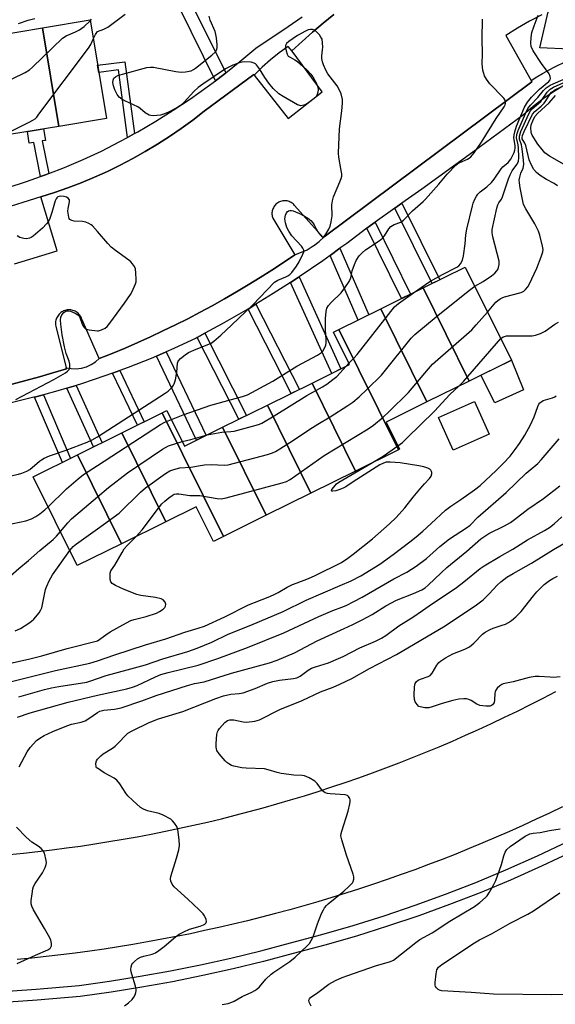
# Model space of a CAD drawing. Units: inches. Extents: x 1231769 to 1237769, y 553454 to 557454.
# Drawn here: x 1232973 to 1233157, y 555371 to 555708 of the extents above; entities that cross this region are included whole.
import ezdxf

# ---------------------------------------------------------------- set-up
doc = ezdxf.new("R2010")
doc.units = ezdxf.units.IN
doc.header["$MEASUREMENT"] = 0
for name, color, linetype in [('BLDG-Footprint', 5, 'Continuous'), ('CULTRL-Pad', 6, 'Continuous'), ('TRANS-Non Street Sidewalk', 7, 'Continuous'), ('TRANS-Parking Lot', 4, 'Continuous'), ('TRANS-Road', 130, 'Continuous'), ('TRANS-Street Sidewalk', 7, 'Continuous'), ('Undefined', 1, 'Continuous')]:
    doc.layers.add(name, color=color, linetype=linetype)

msp = doc.modelspace()

# ---------------------------------------------------------------- linework, layer by layer
at = {"layer": 'BLDG-Footprint'}
for points, elevation in [([(1232986.82, 555671.09), (1232981.18, 555704.81), (1232997.45, 555707.53), (1233003.09, 555673.81)], 444.56), ([(1232986.82, 555671.09), (1232970.55, 555668.37), (1232964.91, 555702.09), (1232981.18, 555704.81)], 442.46), ([(1233127.15, 555583.95), (1233111.4, 555615.8), (1233125.86, 555622.95), (1233141.61, 555591.11)], 453.75), ([(1233127.15, 555583.95), (1233112.7, 555576.8), (1233096.94, 555608.64), (1233111.4, 555615.8)], 453.2), ([(1233112.7, 555576.8), (1233098.76, 555569.9), (1233103.35, 555560.63), (1233102.94, 555560.43), (1233082.61, 555601.55), (1233096.94, 555608.64)], 451.68), ([(1233102.94, 555560.43), (1233088.32, 555553.19), (1233073.43, 555583.28), (1233086.23, 555589.61), (1233080.77, 555600.64), (1233082.61, 555601.55)], 452.65), ([(1233088.32, 555553.19), (1233073.02, 555545.62), (1233058.13, 555575.71), (1233073.43, 555583.28)], 452.5), ([(1233073.02, 555545.62), (1233057.72, 555538.05), (1233042.83, 555568.14), (1233058.13, 555575.71)], 452.3), ([(1233043.07, 555530.8), (1233039.66, 555529.11), (1233033.79, 555540.98), (1233023.38, 555535.83), (1233008.35, 555566.21), (1233022.17, 555573.05)], 450.2), ([(1233042.83, 555568.14), (1233057.72, 555538.05), (1233043.07, 555530.8), (1233022.17, 555573.05), (1233023.79, 555573.85), (1233029.8, 555561.69)], 452.29), ([(1233023.38, 555535.83), (1233008.22, 555528.33), (1232993.2, 555558.7), (1233008.35, 555566.21)], 450.11), ([(1233008.22, 555528.33), (1232993.07, 555520.83), (1232978.04, 555551.2), (1232993.2, 555558.7)], 449.29)]:
    msp.add_lwpolyline(points, close=True, dxfattribs=dict(at, elevation=elevation))
at = {"layer": 'CULTRL-Pad'}
for points in [[(1233145.77, 555580.91), (1233135.91, 555576.54), (1233131.13, 555585.92), (1233141.61, 555591.11)], [(1233134.05, 555565.77), (1233121.71, 555560.27), (1233116.7, 555571.5), (1233129.04, 555577.01)]]:
    msp.add_lwpolyline(points, close=True, dxfattribs=at)
at = {"layer": 'TRANS-Non Street Sidewalk'}
for points in [[(1233043.87, 555689.38), (1233043.22, 555688.86), (1233040.37, 555686.71), (1233019.58, 555728.83), (1233023.45, 555730.74)], [(1233154.2, 555710.28), (1233156.36, 555711.27), (1233160.76, 555713.05), (1233165.24, 555714.63), (1233161.53, 555697.47), (1233151.32, 555697.96)], [(1233012.63, 555668.61), (1233010.26, 555667.31), (1233007.16, 555690.39), (1233000.47, 555689.5), (1233000.05, 555691.98), (1233009.32, 555693.22)], [(1232983.38, 555654.95), (1232982.26, 555654.52), (1232980.54, 555653.91), (1232978.19, 555665.6), (1232976.66, 555665.34), (1232976.01, 555669.28), (1232981.51, 555670.2), (1232982.17, 555666.26), (1232981.13, 555666.09)], [(1233101.74, 555643.09), (1233104.15, 555644.79), (1233117.16, 555618.64), (1233114.54, 555617.35)], [(1233092.19, 555636.29), (1233093.38, 555637.2), (1233094.99, 555638.33), (1233107.09, 555613.66), (1233104.03, 555612.15)], [(1233079.65, 555626.97), (1233082.98, 555629.37), (1233092.79, 555606.59), (1233089.19, 555604.81)], [(1233066.09, 555617.7), (1233068.68, 555619.37), (1233068.99, 555619.59), (1233083.21, 555588.11), (1233080.14, 555586.6)], [(1233051.56, 555608.61), (1233054.21, 555610.24), (1233069.08, 555581.12), (1233066.3, 555579.75)], [(1233034.14, 555598.87), (1233036.75, 555600.29), (1233051.01, 555572.18), (1233048.35, 555570.87)], [(1233020.19, 555592.53), (1233023.53, 555593.97), (1233037.19, 555565.34), (1233033.93, 555563.73)], [(1233005.17, 555586.66), (1233007.62, 555587.55), (1233016.03, 555570), (1233013.7, 555568.85)], [(1232989.55, 555581.54), (1232992.71, 555582.49), (1233001.59, 555562.86), (1232998.66, 555561.41)], [(1232978.49, 555578.46), (1232981.49, 555579.27), (1232990.79, 555557.51), (1232988.03, 555556.14)]]:
    msp.add_lwpolyline(points, close=True, dxfattribs=at)
at = {"layer": 'TRANS-Parking Lot'}
for points in [[(1233152.05, 555709.29), (1233147.83, 555707.11), (1233143.71, 555704.74), (1233139.71, 555702.19), (1233148.38, 555686.81), (1233148.64, 555686.35), (1233077.59, 555633.35), (1233077.23, 555633.08), (1233067.44, 555644.06), (1233067.19, 555644.34), (1233066.91, 555644.59), (1233066.62, 555644.83), (1233066.3, 555645.03), (1233065.97, 555645.21), (1233065.63, 555645.35), (1233065.27, 555645.47), (1233064.91, 555645.56), (1233064.53, 555645.61), (1233064.16, 555645.64), (1233063.78, 555645.63), (1233063.41, 555645.59), (1233063.04, 555645.51), (1233062.68, 555645.41), (1233062.33, 555645.28), (1233062, 555645.11), (1233061.67, 555644.92), (1233061.37, 555644.7), (1233061.08, 555644.46), (1233060.82, 555644.19), (1233060.58, 555643.9), (1233060.37, 555643.59), (1233060.18, 555643.27), (1233060.03, 555642.92), (1233059.9, 555642.57), (1233059.8, 555642.21), (1233059.73, 555641.84), (1233059.7, 555641.47), (1233059.7, 555641.09), (1233059.73, 555640.72), (1233059.79, 555640.35), (1233059.89, 555639.98), (1233060.01, 555639.63), (1233067.55, 555627.16), (1233063.62, 555624.5), (1233059.66, 555621.9), (1233055.65, 555619.35), (1233051.61, 555616.86), (1233047.54, 555614.43), (1233043.43, 555612.06), (1233039.29, 555609.74), (1233035.11, 555607.49), (1233030.91, 555605.29), (1233026.67, 555603.16), (1233022.4, 555601.09), (1233018.1, 555599.08), (1233013.78, 555597.13), (1233009.43, 555595.24), (1233005.05, 555593.41), (1233003.03, 555592.61), (1233000.64, 555591.65), (1232994.66, 555605.19), (1232994.52, 555605.56), (1232994.34, 555605.92), (1232994.13, 555606.26), (1232993.9, 555606.58), (1232993.64, 555606.88), (1232993.35, 555607.16), (1232993.04, 555607.41), (1232992.71, 555607.63), (1232992.36, 555607.83), (1232992, 555607.99), (1232991.63, 555608.12), (1232991.24, 555608.22), (1232990.85, 555608.29), (1232990.45, 555608.32), (1232990.05, 555608.32), (1232989.65, 555608.28), (1232989.26, 555608.21), (1232988.88, 555608.1), (1232988.5, 555607.97), (1232988.14, 555607.8), (1232987.8, 555607.6), (1232987.47, 555607.37), (1232987.17, 555607.12), (1232986.88, 555606.84), (1232986.63, 555606.53), (1232986.4, 555606.21), (1232986.19, 555605.86), (1232986.02, 555605.5), (1232985.88, 555605.13), (1232985.78, 555604.75), (1232985.7, 555604.35), (1232985.66, 555603.96), (1232985.66, 555603.56), (1232985.69, 555603.16), (1232985.75, 555602.77), (1232989.28, 555588.52), (1232989.36, 555588.19), (1232984.76, 555586.74), (1232980.13, 555585.39), (1232975.47, 555584.12), (1232970.8, 555582.94)], [(1232971.64, 555624.1), (1232986.24, 555628.5), (1232980.6, 555646.95), (1232980.63, 555646.96), (1232985.26, 555648.42), (1232989.87, 555650.03), (1232994.43, 555651.78), (1232998.94, 555653.66), (1233003.39, 555655.67), (1233007.78, 555657.81), (1233012.11, 555660.07), (1233016.37, 555662.47), (1233020.55, 555664.99), (1233024.66, 555667.63), (1233028.69, 555670.38), (1233032.64, 555673.26), (1233036.5, 555676.25), (1233053.47, 555688.87), (1233053.66, 555688.62), (1233065.2, 555673.8), (1233076.93, 555682.89), (1233066.63, 555696.83), (1233066.54, 555696.95), (1233070.04, 555700.15), (1233073.59, 555703.29), (1233077.2, 555706.37), (1233080.86, 555709.38)]]:
    msp.add_lwpolyline(points, dxfattribs=at)
at = {"layer": 'TRANS-Road'}
for points in [[(1232969.86, 555422.01), (1232974.75, 555422.49), (1232979.63, 555423.03), (1232984.5, 555423.6), (1232989.37, 555424.23), (1232994.23, 555424.9), (1232999.09, 555425.62), (1233003.94, 555426.39), (1233008.78, 555427.21), (1233013.61, 555428.08), (1233018.43, 555428.99), (1233023.25, 555429.95), (1233028.05, 555430.95), (1233032.85, 555432.01), (1233037.63, 555433.11), (1233042.4, 555434.25), (1233047.16, 555435.45), (1233051.92, 555436.69), (1233056.66, 555437.98), (1233061.38, 555439.31), (1233066.09, 555440.69), (1233070.79, 555442.12), (1233075.47, 555443.59), (1233080.14, 555445.11), (1233084.79, 555446.67), (1233089.43, 555448.28), (1233094.05, 555449.93), (1233098.66, 555451.63), (1233103.25, 555453.38), (1233107.82, 555455.17), (1233112.37, 555457), (1233116.91, 555458.88), (1233121.42, 555460.81), (1233125.92, 555462.77), (1233130.4, 555464.79), (1233134.86, 555466.84), (1233139.3, 555468.94), (1233143.71, 555471.08), (1233148.11, 555473.27), (1233152.48, 555475.5), (1233156.83, 555477.77)], [(1233159.11, 555438.33), (1233154.62, 555436.16), (1233150.09, 555434.03), (1233145.55, 555431.95), (1233140.99, 555429.91), (1233136.42, 555427.91), (1233131.82, 555425.95), (1233127.2, 555424.03), (1233122.58, 555422.16), (1233117.93, 555420.33), (1233113.26, 555418.54), (1233108.58, 555416.8), (1233103.89, 555415.1), (1233099.17, 555413.44), (1233094.45, 555411.83), (1233089.7, 555410.26), (1233084.95, 555408.74), (1233080.17, 555407.26), (1233075.39, 555405.82), (1233070.59, 555404.43), (1233065.78, 555403.08), (1233060.96, 555401.78), (1233056.12, 555400.52), (1233051.28, 555399.31), (1233046.42, 555398.14), (1233041.55, 555397.02), (1233036.67, 555395.94), (1233031.79, 555394.91), (1233026.89, 555393.92), (1233021.99, 555392.98), (1233017.07, 555392.08), (1233012.15, 555391.23), (1233007.22, 555390.42), (1233002.28, 555389.66), (1232997.34, 555388.95), (1232992.39, 555388.28), (1232987.43, 555387.66), (1232982.47, 555387.08), (1232977.5, 555386.55), (1232972.53, 555386.07)]]:
    msp.add_lwpolyline(points, dxfattribs=at)
at = {"layer": 'TRANS-Street Sidewalk'}
for points in [[(1233080.86, 555709.38), (1233077.2, 555706.37), (1233073.59, 555703.29), (1233070.04, 555700.15), (1233066.54, 555696.95), (1233066.63, 555696.83), (1233065.23, 555698.4), (1233062.12, 555696.22), (1233059.15, 555693.86), (1233056.33, 555691.32), (1233053.66, 555688.62), (1233053.47, 555688.87), (1233036.5, 555676.25), (1233032.64, 555673.26), (1233028.69, 555670.38), (1233024.66, 555667.63), (1233020.55, 555664.99), (1233016.37, 555662.47), (1233012.11, 555660.07), (1233007.78, 555657.81), (1233003.39, 555655.67), (1232998.94, 555653.66), (1232994.43, 555651.78), (1232989.87, 555650.03), (1232985.26, 555648.42), (1232980.63, 555646.96), (1232980.6, 555646.95), (1232965.99, 555642.4)], [(1232969.16, 555650.12), (1232975.74, 555652.22), (1232980.54, 555653.91), (1232982.26, 555654.52), (1232983.38, 555654.95), (1232988.7, 555657.03), (1232995.06, 555659.74), (1233001.33, 555662.65), (1233007.62, 555665.87), (1233010.26, 555667.31), (1233012.63, 555668.61), (1233013.83, 555669.27), (1233019.93, 555672.84), (1233025.92, 555676.59), (1233031.8, 555680.51), (1233037.57, 555684.6), (1233040.37, 555686.71), (1233043.22, 555688.86), (1233043.87, 555689.38), (1233048.74, 555693.28), (1233054.13, 555697.85), (1233065.23, 555705.26), (1233070.02, 555708.58)], [(1232970.8, 555582.94), (1232975.47, 555584.12), (1232980.13, 555585.39), (1232984.76, 555586.74), (1232989.36, 555588.19), (1232989.28, 555588.52), (1232991.01, 555588.23), (1232992.77, 555588.19), (1232994.51, 555588.41), (1232996.21, 555588.88), (1232997.81, 555589.58), (1232999.3, 555590.52), (1233000.64, 555591.65), (1233003.03, 555592.61), (1233005.05, 555593.41), (1233009.43, 555595.24), (1233013.78, 555597.13), (1233018.1, 555599.08), (1233022.4, 555601.09), (1233026.67, 555603.16), (1233030.91, 555605.29), (1233035.11, 555607.49), (1233039.29, 555609.74), (1233043.43, 555612.06), (1233047.54, 555614.43), (1233051.61, 555616.86), (1233055.65, 555619.35), (1233059.66, 555621.9), (1233063.62, 555624.5), (1233067.55, 555627.16), (1233071.8, 555628.91), (1233073.83, 555630.19), (1233073.86, 555630.21), (1233075.8, 555631.7), (1233077.59, 555633.35), (1233148.64, 555686.35), (1233148.38, 555686.81), (1233150.33, 555688.01), (1233152.29, 555689.19), (1233156.31, 555691.38), (1233160.43, 555693.38)], [(1233159.78, 555685.14), (1233156.07, 555682.9), (1233152.49, 555680.47), (1233149.03, 555677.87), (1233145.71, 555675.09), (1233128.43, 555662.23), (1233110.98, 555649.6), (1233104.15, 555644.79), (1233101.74, 555643.09), (1233094.99, 555638.33), (1233093.38, 555637.2), (1233092.19, 555636.29), (1233085.3, 555631.04), (1233082.98, 555629.37), (1233079.65, 555626.97), (1233077.06, 555625.1), (1233068.99, 555619.59), (1233068.68, 555619.37), (1233066.09, 555617.7), (1233060.15, 555613.86), (1233054.21, 555610.24), (1233051.56, 555608.61), (1233051.48, 555608.57), (1233042.68, 555603.5), (1233036.75, 555600.29), (1233034.14, 555598.87), (1233033.76, 555598.66), (1233026.1, 555595.09), (1233023.53, 555593.97), (1233020.19, 555592.53), (1233018.34, 555591.73), (1233010.49, 555588.6), (1233007.62, 555587.55), (1233005.17, 555586.66), (1233002.55, 555585.7), (1232994.53, 555583.03), (1232992.71, 555582.49), (1232989.55, 555581.54), (1232986.43, 555580.6), (1232981.49, 555579.27), (1232978.49, 555578.46), (1232978.27, 555578.4), (1232970.04, 555576.44)], [(1232964.35, 555374.89), (1232979.04, 555375.95), (1232993.72, 555377.22), (1233004.17, 555378.66), (1233014.58, 555380.32), (1233024.96, 555382.19), (1233035.3, 555384.27), (1233045.59, 555386.57), (1233055.84, 555389.09), (1233066.03, 555391.81), (1233076.79, 555394.65), (1233087.48, 555397.73), (1233098.1, 555401.05), (1233108.65, 555404.61), (1233119.11, 555408.41), (1233129.48, 555412.44), (1233139.76, 555416.71), (1233150.53, 555421.53), (1233161.2, 555426.59)], [(1233162.86, 555423.18), (1233152.12, 555418.09), (1233141.26, 555413.23), (1233130.89, 555408.93), (1233120.44, 555404.86), (1233109.9, 555401.03), (1233099.27, 555397.45), (1233088.57, 555394.1), (1233077.79, 555391), (1233067, 555388.15), (1233056.78, 555385.42), (1233046.46, 555382.89), (1233036.09, 555380.57), (1233025.67, 555378.47), (1233015.22, 555376.58), (1233004.72, 555374.92), (1232994.14, 555373.46), (1232979.34, 555372.17), (1232964.59, 555371.11)]]:
    msp.add_lwpolyline(points, dxfattribs=at)
at = {"layer": 'Undefined'}
msp.add_line((1233085.04, 555589.02, 450), (1233086.01, 555590.06, 450), dxfattribs=at)
for points, elevation in [([(1232970.78, 555687.35), (1232975.23, 555689.52), (1232976.72, 555690.42), (1232977.83, 555691.4), (1232988.09, 555701.28), (1232989.32, 555702.04), (1232992.53, 555703.39), (1232993.81, 555704.07), (1232995.48, 555705.26), (1232997.5, 555707.2)], 442), ([(1232972.95, 555706.23), (1232976.31, 555707.42), (1232978.56, 555708.02)], 440), ([(1232997.5, 555707.2), (1232998.01, 555707.81)], 442), ([(1233000, 555703.53), (1233002.21, 555704.36), (1233003.51, 555705.08), (1233004.93, 555706.03), (1233009.46, 555709.45)], 444), ([(1233000, 555564.85), (1233023.2, 555579.85), (1233024.16, 555580.53), (1233025.52, 555581.89), (1233026, 555582.54), (1233026.26, 555583.03), (1233026.66, 555584.42), (1233027.17, 555587.03), (1233027.4, 555590.12), (1233027.63, 555590.78), (1233028.36, 555591.64), (1233029.97, 555592.95), (1233031.2, 555593.73), (1233033.82, 555594.91), (1233038.16, 555596.56), (1233038.92, 555596.96), (1233039.84, 555597.61), (1233042.25, 555599.61), (1233045.84, 555603.1), (1233053.19, 555610.01), (1233060.57, 555617.78), (1233061.72, 555618.5), (1233064.41, 555619.57), (1233065.18, 555619.95), (1233065.8, 555620.4), (1233066.47, 555621.09), (1233068.14, 555623.25), (1233069.05, 555624.73), (1233070.31, 555627.4), (1233070.56, 555628.19), (1233070.59, 555628.7), (1233070.3, 555629.42), (1233069.79, 555630.12), (1233066.52, 555633.69), (1233065.51, 555635.19), (1233064.83, 555636.48), (1233064.28, 555638.07), (1233064.08, 555639.41), (1233064.32, 555640.77), (1233064.63, 555641.5), (1233064.93, 555641.89), (1233065.35, 555642.15), (1233065.85, 555642.28), (1233066.38, 555642.27), (1233066.93, 555642.15), (1233069.93, 555640.9), (1233071.92, 555639.74), (1233072.98, 555638.85), (1233073.73, 555638.04), (1233074.15, 555637.4), (1233074.8, 555635.99), (1233075.41, 555634.99), (1233076.28, 555633.87), (1233076.66, 555633.53), (1233077.04, 555633.33), (1233077.51, 555633.44), (1233078.16, 555634.17), (1233079.17, 555635.91), (1233079.62, 555636.97), (1233079.95, 555638.41), (1233080.27, 555640.45), (1233080.24, 555644.28), (1233080.37, 555645.66), (1233080.81, 555647.01), (1233082.98, 555652.1), (1233083.38, 555653.22), (1233083.57, 555654.07), (1233083.57, 555654.9), (1233083.43, 555656.02), (1233082.57, 555660.52), (1233082.51, 555661.97), (1233082.83, 555670.21), (1233083.62, 555676.42), (1233083.8, 555679.08), (1233083.78, 555680.25), (1233083.37, 555682.18), (1233082.75, 555683.74), (1233081.96, 555684.92), (1233078.84, 555689.02), (1233078.13, 555690.28), (1233077.28, 555692.12), (1233076.94, 555693.22), (1233076.8, 555694.35), (1233076.8, 555695.2), (1233077.04, 555697.33), (1233077.07, 555698.23), (1233077.01, 555699.72), (1233076.84, 555700.87), (1233076.48, 555701.65), (1233075.97, 555702.36), (1233074.98, 555703.45), (1233074.33, 555703.99), (1233073.62, 555704.25), (1233072.88, 555704.28), (1233072.13, 555704.13), (1233071.13, 555703.68), (1233068.45, 555702.15), (1233065.49, 555700.13), (1233064.65, 555699.4), (1233064.32, 555698.74), (1233064.33, 555697.98), (1233064.55, 555696.89), (1233064.89, 555695.83), (1233065.29, 555695.16), (1233065.88, 555694.71), (1233067.54, 555693.86), (1233068.48, 555693.25), (1233070.27, 555691.74), (1233071.71, 555690.35), (1233072.99, 555688.91), (1233073.64, 555688), (1233074.89, 555685.75), (1233075.44, 555684.45), (1233075.54, 555683.62), (1233075.44, 555682.76), (1233075.2, 555681.94), (1233074.92, 555681.46), (1233074.13, 555680.67), (1233072.3, 555679.22), (1233071.33, 555678.6), (1233070.6, 555678.3), (1233069.6, 555678.17), (1233068.92, 555678.3), (1233068.39, 555678.51), (1233063.52, 555681.28), (1233062.06, 555682.26), (1233060.12, 555684.07), (1233058.6, 555685.88), (1233057.23, 555687.81), (1233055.43, 555690.8), (1233054.44, 555692.14), (1233054.06, 555692.5), (1233053.62, 555692.76), (1233052.54, 555693), (1233050.23, 555693.12), (1233048.79, 555692.9), (1233046.29, 555692.05), (1233043.82, 555690.78), (1233036.06, 555685.53), (1233034.43, 555684.34), (1233033.01, 555683.05), (1233029.67, 555679.34), (1233028.42, 555678.2), (1233027.21, 555677.45), (1233024.1, 555675.85), (1233022.6, 555675.21), (1233021.57, 555674.92), (1233019.05, 555674.71), (1233018.23, 555674.77), (1233017.72, 555674.92), (1233016.31, 555675.73), (1233014.58, 555677.23), (1233013.87, 555677.73), (1233009.37, 555679.83), (1233008.34, 555680.38), (1233007.46, 555681.1), (1233006.77, 555682.03), (1233005.93, 555683.57), (1233005.47, 555684.94), (1233005.27, 555686.05), (1233005.32, 555686.85), (1233005.64, 555687.58), (1233006.22, 555688.09), (1233006.97, 555688.44), (1233008.6, 555689), (1233016.85, 555691.26), (1233018.14, 555691.38), (1233019.23, 555691.3), (1233026.87, 555689.88), (1233028.63, 555689.63), (1233030.07, 555689.7), (1233032.03, 555690.13), (1233032.81, 555690.51), (1233033.53, 555691.02), (1233039.15, 555695.45), (1233040.44, 555696.63), (1233040.83, 555697.34), (1233040.98, 555698.15), (1233040.97, 555699.02), (1233040.69, 555701.37), (1233040.49, 555702.54), (1233040.22, 555703.52), (1233038.57, 555707.4), (1233038.18, 555708.79)], 446), ([(1233025.3, 555570.79), (1233029.36, 555572.35), (1233038.84, 555575.67), (1233045.83, 555577.69), (1233049.65, 555578.64), (1233051.39, 555579.26), (1233060.01, 555583.91), (1233068.18, 555589.04), (1233075.24, 555592.78), (1233076.64, 555593.71), (1233077.11, 555594.24), (1233077.67, 555595.22), (1233078.09, 555596.27), (1233078.26, 555597.08), (1233078.28, 555598.21), (1233078.02, 555601.43), (1233078.02, 555605.4), (1233078.21, 555607.75), (1233078.49, 555608.85), (1233079.07, 555609.76), (1233079.98, 555610.8), (1233083.41, 555614.15), (1233084.64, 555615.8), (1233086.13, 555618), (1233086.72, 555619.28), (1233087.2, 555621.71), (1233087.93, 555623.86), (1233088.51, 555625.15), (1233089.56, 555626.8), (1233090.51, 555627.88), (1233091.65, 555628.84), (1233096.41, 555631.94), (1233097.57, 555632.84), (1233098.21, 555633.61), (1233099.69, 555635.99), (1233100.41, 555636.78), (1233101.51, 555637.49), (1233103.81, 555638.36), (1233104.66, 555638.96), (1233107.75, 555642.23), (1233111.44, 555645.41), (1233112.29, 555646.22), (1233116.8, 555651.37), (1233119.6, 555654.76), (1233122.63, 555657.85), (1233123.27, 555658.35), (1233123.96, 555658.74), (1233126.64, 555659.88), (1233127.13, 555660.17), (1233127.77, 555660.72), (1233128.86, 555662.09), (1233131.43, 555665.7), (1233136.38, 555673.75), (1233139.12, 555677.75), (1233139.5, 555678.45), (1233139.64, 555678.92), (1233139.66, 555679.39), (1233139.57, 555679.83), (1233138.99, 555680.77), (1233134.3, 555685.67), (1233133.09, 555687.19), (1233132.45, 555688.43), (1233131.84, 555690.31), (1233131.66, 555692.45), (1233131.68, 555695.94), (1233131.58, 555701.01), (1233131.72, 555707.8)], 448), ([(1233108.16, 555614.19), (1233112.19, 555617.04), (1233113.69, 555617.98), (1233118.06, 555620.45), (1233123, 555622.91), (1233123.65, 555623.42), (1233124.18, 555624.08), (1233124.85, 555625.35), (1233125.2, 555626.78), (1233125.84, 555630.87), (1233126.05, 555633.99), (1233126.36, 555635.9), (1233128.26, 555643.94), (1233128.53, 555644.77), (1233129.13, 555646.13), (1233129.68, 555647.18), (1233130.17, 555647.9), (1233130.98, 555648.67), (1233133.25, 555650.44), (1233134.77, 555651.87), (1233135.69, 555653), (1233138.16, 555656.62), (1233138.74, 555657.2), (1233140.5, 555658.7), (1233141.41, 555659.85), (1233142.52, 555662.12), (1233142.8, 555662.91), (1233142.96, 555663.68), (1233142.96, 555664.51), (1233142.51, 555667.14), (1233142.56, 555668.2), (1233142.74, 555669.25), (1233143.39, 555671.12), (1233146.11, 555677.62), (1233147.08, 555679.34), (1233148.5, 555681.05), (1233151.19, 555683.85), (1233154.4, 555686.46), (1233154.87, 555687.03), (1233155, 555687.46), (1233154.92, 555688.14), (1233154.5, 555689.1), (1233151.87, 555692.63), (1233149.08, 555696.89), (1233148.41, 555698.42), (1233148.26, 555699.53), (1233148.33, 555701.53), (1233148.61, 555703.25), (1233149.36, 555705.53), (1233150.78, 555709.12)], 450), ([(1232953.65, 555665.54), (1232953.6, 555666), (1232953.75, 555666.41), (1232954.1, 555666.66), (1232954.86, 555666.87), (1232965.25, 555667.63), (1232966.42, 555667.76), (1232967.27, 555667.97), (1232968.62, 555668.55), (1232976.87, 555672.62), (1232977.92, 555673.17), (1232978.64, 555673.66), (1232979.25, 555674.28), (1232979.99, 555675.21), (1232996.98, 555697.89), (1232997.72, 555699.07), (1232998.56, 555700.9)], 444), ([(1232998.56, 555700.9), (1232999.35, 555702.55), (1233000, 555703.53)], 444), ([(1233129.11, 555616.38), (1233131.98, 555618.04), (1233134.87, 555619.94), (1233135.92, 555620.86), (1233136.67, 555621.66), (1233136.96, 555622.11), (1233137.25, 555622.83), (1233137.44, 555623.85), (1233137.39, 555624.95), (1233135.26, 555633.26), (1233135.04, 555634.69), (1233135.07, 555635.83), (1233136.65, 555643.07), (1233136.97, 555644.21), (1233137.33, 555644.97), (1233138.18, 555646.17), (1233138.58, 555646.95), (1233140.68, 555653.2), (1233141.22, 555654.55), (1233141.91, 555655.86), (1233143.51, 555658.1), (1233144.02, 555659.09), (1233144.17, 555660.43), (1233144.04, 555663.78), (1233143.89, 555664.83), (1233143.45, 555666.66), (1233143.41, 555667.21), (1233143.53, 555668.35), (1233143.96, 555669.7), (1233146.39, 555675.48), (1233147.28, 555677.24), (1233148.11, 555678.34), (1233150.62, 555681), (1233152.58, 555683.32), (1233153.57, 555684.23), (1233154.89, 555685.16), (1233155.91, 555685.66), (1233159.32, 555687.1)], 452), ([(1233133.46, 555607.58), (1233136.31, 555610.91), (1233136.93, 555611.51), (1233137.79, 555612.12), (1233138.49, 555612.48), (1233139.31, 555612.77), (1233145, 555614.24), (1233145.92, 555614.69), (1233146.5, 555615.23), (1233147.2, 555616.18), (1233147.81, 555617.2), (1233150.33, 555622.57), (1233151.85, 555626.45), (1233152.39, 555628.13), (1233152.47, 555628.98), (1233152.3, 555630.13), (1233151.33, 555633.89), (1233150.88, 555635.28), (1233149.65, 555637.77), (1233146.56, 555642.83), (1233145.81, 555644.4), (1233144.62, 555650.1), (1233144.34, 555651.83), (1233144.31, 555652.69), (1233144.48, 555653.77), (1233144.89, 555655.08), (1233145.64, 555656.77), (1233145.84, 555658.05), (1233145.77, 555659.52), (1233145.35, 555663.36), (1233145.03, 555664.78), (1233144.37, 555666.74), (1233144.37, 555667.78), (1233144.58, 555668.58), (1233144.9, 555669.38), (1233147.59, 555675.42), (1233148.17, 555676.4), (1233148.71, 555677.04), (1233151.64, 555679.6), (1233152.16, 555680.26), (1233153.87, 555682.84), (1233154.84, 555683.79), (1233156.05, 555684.53), (1233159.37, 555686.02)], 454), ([(1233157.38, 555650.78), (1233156.27, 555651.53), (1233153.65, 555652.96), (1233151.47, 555654.32), (1233150.17, 555655.36), (1233149.27, 555656.34), (1233148.46, 555657.8), (1233147.71, 555659.61), (1233146.57, 555664.5), (1233146.2, 555665.39), (1233145.36, 555666.81), (1233145.28, 555667.27), (1233145.41, 555668.02), (1233145.96, 555669.33), (1233148.85, 555675.32), (1233149.62, 555676.23), (1233151.78, 555678.04), (1233152.79, 555679.02), (1233153.44, 555679.88), (1233154.89, 555682.18), (1233155.37, 555682.76), (1233155.89, 555683.18), (1233156.52, 555683.54), (1233162.03, 555686.21)], 456), ([(1233160.45, 555657.61), (1233154.61, 555660.86), (1233153.08, 555662.03), (1233152.11, 555663.14), (1233150.72, 555665.04), (1233148.78, 555668.06), (1233148.49, 555668.7), (1233148.37, 555669.22), (1233148.28, 555670.58), (1233148.42, 555671.67), (1233148.92, 555673.01), (1233149.69, 555674.51), (1233150.57, 555675.52), (1233154.55, 555679.12), (1233156.66, 555681.65)], 458), ([(1233000, 555635.16), (1232998.35, 555637.07), (1232997.88, 555637.45), (1232997.1, 555637.86), (1232995.99, 555638.27), (1232994.84, 555638.58), (1232991.98, 555638.71), (1232991.21, 555638.86), (1232990.59, 555639.19), (1232990.33, 555639.59), (1232990.17, 555640.08), (1232989.92, 555642.09), (1232989.97, 555642.97), (1232990.43, 555645.23), (1232990.38, 555645.98), (1232989.99, 555646.52), (1232989.37, 555646.9), (1232988.58, 555647.11), (1232987.46, 555647.17), (1232986.92, 555647.1), (1232986.48, 555646.95), (1232986.13, 555646.7), (1232985.84, 555646.34), (1232985.53, 555645.57), (1232984.41, 555641.65), (1232983.54, 555639.22), (1232983.12, 555638.47), (1232982.62, 555637.77), (1232981.16, 555636.31), (1232978.05, 555633.56), (1232977.32, 555633.08), (1232976.8, 555632.86), (1232975.68, 555632.67), (1232974.85, 555632.76), (1232973.49, 555633.13), (1232972.5, 555633.61)], 444), ([(1233000, 555601.16), (1233000.4, 555601.2), (1233001.34, 555601.5), (1233002.65, 555602.11), (1233003.32, 555602.64), (1233004.25, 555603.75), (1233009.25, 555610.62), (1233011.3, 555613.57), (1233011.85, 555614.62), (1233013.02, 555617.23), (1233013.23, 555617.95), (1233013.3, 555618.82), (1233013.18, 555620.9), (1233012.96, 555622.36), (1233012.65, 555623.14), (1233012.03, 555624.08), (1233011.45, 555624.71), (1233010.76, 555625.28), (1233006.13, 555628.62), (1233004.73, 555629.73), (1233003.55, 555630.99), (1233000, 555635.16)], 444), ([(1233000, 555533.44), (1233007.39, 555538.78), (1233014.72, 555545.95), (1233016.47, 555547.48), (1233023.26, 555552.34), (1233024.78, 555553.27), (1233026.15, 555553.76), (1233028.15, 555554.24), (1233031.91, 555554.51), (1233035.24, 555555.13), (1233036.67, 555555.31), (1233038.99, 555555.47), (1233043.3, 555555.19), (1233044.73, 555555.29), (1233058.19, 555558.85), (1233059.89, 555559.37), (1233060.93, 555559.87), (1233062.42, 555560.78), (1233067.09, 555563.74), (1233072.66, 555567.53), (1233075.34, 555569.21), (1233079.66, 555571.75), (1233085.65, 555575.59), (1233087.34, 555576.75), (1233089.51, 555578.6), (1233092.27, 555581.16), (1233097.13, 555585.97), (1233098.09, 555587.07), (1233107.34, 555598.63), (1233108.53, 555599.94), (1233115.83, 555605.97), (1233126.86, 555614.73), (1233129.11, 555616.38)], 452), ([(1233086.01, 555590.06), (1233087.87, 555591.93), (1233088.91, 555593.1), (1233101.62, 555609.31), (1233102.94, 555610.48), (1233108.16, 555614.19)], 450), ([(1232972.03, 555577.69), (1232985.08, 555584.52), (1232989.11, 555586.81), (1232989.78, 555587.3), (1232990.28, 555587.9), (1232990.53, 555588.64), (1232990.6, 555589.7), (1232990.32, 555590.77), (1232989.27, 555593.41), (1232988.69, 555595.72), (1232987.88, 555599.79), (1232987.43, 555603.39), (1232987.36, 555604.77), (1232987.47, 555605.82), (1232987.8, 555606.58), (1232988.53, 555607.4), (1232989.19, 555607.85), (1232989.62, 555608), (1232990.02, 555608.02), (1232990.81, 555607.86), (1232992.39, 555607.17), (1232993.34, 555606.58), (1232993.75, 555606.15), (1232994, 555605.68), (1232994.6, 555603.79), (1232994.94, 555602.99), (1232995.41, 555602.3), (1232995.93, 555601.88), (1232996.6, 555601.59), (1232997.15, 555601.47), (1233000, 555601.16)], 444), ([(1233013.21, 555530.8), (1233015.29, 555533.09), (1233020.83, 555540.5), (1233022.06, 555541.94), (1233023.05, 555542.92), (1233024.38, 555544.02), (1233025.53, 555544.85), (1233026.27, 555545.21), (1233027.05, 555545.39), (1233027.87, 555545.43), (1233031.66, 555544.85), (1233034.97, 555544.8), (1233040.93, 555543.73), (1233042.35, 555543.67), (1233044.09, 555544.04), (1233063.21, 555549.17), (1233064.62, 555549.62), (1233065.92, 555550.32), (1233077.62, 555558.48), (1233092.65, 555567.59), (1233094.41, 555568.88), (1233097.79, 555571.59), (1233099.72, 555573.39), (1233106.43, 555580.06), (1233113.22, 555588.17), (1233114.61, 555589.73), (1233128.03, 555601.46), (1233129.62, 555603.17), (1233133.46, 555607.58)], 454), ([(1233137.97, 555598.47), (1233138.77, 555599.06), (1233139.22, 555599.25), (1233139.98, 555599.41), (1233141.43, 555599.46), (1233148.73, 555599.44), (1233149.87, 555599.65), (1233151.53, 555600.25), (1233153.12, 555601.01), (1233156.47, 555603.4), (1233157.72, 555604.1)], 456), ([(1233123.59, 555582.19), (1233125.18, 555583.83), (1233137.97, 555598.47)], 456), ([(1233037.58, 555565.54), (1233042.59, 555566.47), (1233045.68, 555566.7), (1233046.82, 555566.87), (1233054.3, 555568.85), (1233055.42, 555569.22), (1233056.2, 555569.58), (1233060.49, 555572.01), (1233071.64, 555579.05), (1233076.94, 555582.04), (1233078.42, 555582.95), (1233080.54, 555584.46), (1233081.9, 555585.53), (1233085.04, 555589.02)], 450), ([(1233102.79, 555561.76), (1233104.39, 555562.97), (1233105.9, 555564.38), (1233115.32, 555573.71), (1233120.51, 555579.35), (1233123.59, 555582.19)], 456), ([(1233000, 555482.26), (1233002.94, 555483.26), (1233010.21, 555485.15), (1233016.39, 555486.93), (1233022.41, 555488.91), (1233030.97, 555491.49), (1233034.08, 555492.57), (1233039.15, 555494.68), (1233044.69, 555497.4), (1233052.47, 555500.43), (1233063.52, 555505.15), (1233071.39, 555509.03), (1233083.04, 555514.03), (1233086.8, 555515.57), (1233090.14, 555517.29), (1233096.65, 555521.37), (1233101.18, 555524.6), (1233106.92, 555528.96), (1233109.07, 555530.68), (1233111.31, 555532.65), (1233114.17, 555535.22), (1233119.04, 555539.8), (1233120.86, 555541.16), (1233124.37, 555543.39), (1233129.04, 555546.7), (1233130.9, 555548.26), (1233136.41, 555553.39), (1233138.93, 555555.87), (1233141.19, 555558.24), (1233142.96, 555560.53), (1233144.44, 555562.63), (1233146.18, 555565.48), (1233148.15, 555568.94), (1233149.36, 555571.77), (1233150.67, 555575.27), (1233151.06, 555576.03), (1233151.39, 555576.46), (1233152.01, 555577.01), (1233152.48, 555577.28), (1233155.72, 555578.19), (1233156.47, 555578.54), (1233156.94, 555578.87)], 458), ([(1233000, 555555.08), (1233021.52, 555569.11), (1233023.09, 555569.92), (1233025.3, 555570.79)], 448), ([(1232938.81, 555543.89), (1232941.1, 555544.26), (1232947.25, 555544.65), (1232953.53, 555545.99), (1232958.76, 555547.59), (1232968.17, 555550.92), (1232970.38, 555551.56), (1232972.99, 555552.12), (1232974.14, 555552.44), (1232975.8, 555553.09), (1232976.81, 555553.66), (1232980.12, 555556.52), (1232980.83, 555557.02), (1232981.8, 555557.55), (1232983.6, 555558.34), (1232989.31, 555560.28), (1232996.43, 555563.06), (1232998.16, 555563.83), (1233000, 555564.85)], 446), ([(1233000, 555476.55), (1233010.06, 555478.69), (1233012, 555479.19), (1233013.53, 555479.77), (1233019.84, 555482.79), (1233021.63, 555483.52), (1233024.23, 555484.28), (1233034.41, 555486.81), (1233041.18, 555489.06), (1233051.31, 555492.82), (1233063.76, 555497.84), (1233075.77, 555503.41), (1233080.52, 555505.42), (1233083.66, 555506.61), (1233085.08, 555507.23), (1233087.72, 555508.55), (1233090.51, 555510.06), (1233101.37, 555516.34), (1233105.79, 555518.63), (1233109.01, 555520.65), (1233112.56, 555523.27), (1233117.13, 555527.32), (1233120.42, 555530.02), (1233126.22, 555533.76), (1233127.48, 555534.71), (1233130.18, 555537.37), (1233139.84, 555545.78), (1233146.64, 555552.46), (1233150.62, 555555.81), (1233151.75, 555557), (1233158.02, 555564.16)], 460), ([(1233000, 555544.33), (1233003.81, 555547.53), (1233010.24, 555552.56), (1233022.26, 555560.66), (1233023.27, 555561.28), (1233024.33, 555561.75), (1233029.01, 555563.3)], 450), ([(1233029.01, 555563.3), (1233031.89, 555563.94), (1233037.58, 555565.54)], 450), ([(1233093.57, 555555.79), (1233097.78, 555558.26), (1233102.79, 555561.76)], 456), ([(1233000, 555488.2), (1233005.99, 555490.35), (1233016.41, 555493.67), (1233023.35, 555495.74), (1233029.85, 555498.01), (1233034.45, 555499.37), (1233036.61, 555500.14), (1233043.57, 555503.3), (1233051.66, 555507.46), (1233058.44, 555510.04), (1233060.25, 555510.82), (1233061.83, 555511.62), (1233064.9, 555513.44), (1233066.68, 555514.32), (1233068.28, 555514.99), (1233072.22, 555516.42), (1233074.49, 555517.42), (1233083.47, 555521.92), (1233085.69, 555523.34), (1233087.53, 555524.72), (1233094.09, 555530.04), (1233099.97, 555535.11), (1233102.25, 555537.24), (1233105.16, 555540.54), (1233108.07, 555544.29), (1233110.32, 555547), (1233111.86, 555548.78), (1233113.56, 555550.59), (1233114.17, 555551.48), (1233114.45, 555552.17), (1233114.45, 555552.63), (1233114.3, 555553.07), (1233114.04, 555553.48), (1233113.69, 555553.82), (1233112.99, 555554.21), (1233111.63, 555554.64), (1233109.93, 555555.01), (1233103.57, 555555.94), (1233100.16, 555556.2), (1233098.76, 555556.17), (1233097.85, 555555.92), (1233096.56, 555555.25), (1233087.52, 555549.53), (1233084.99, 555547.79), (1233084.28, 555547.38), (1233082.98, 555546.81), (1233081.58, 555546.39), (1233080.56, 555546.24), (1233080.2, 555546.3), (1233080.11, 555546.39), (1233080.23, 555546.85), (1233080.85, 555547.7), (1233081.84, 555548.79), (1233082.6, 555549.41), (1233093.57, 555555.79)], 456), ([(1232983.13, 555540.91), (1232989.42, 555547.07), (1232993.37, 555550.54), (1232995.28, 555551.97), (1233000, 555555.08)], 448), ([(1233000, 555470.63), (1233000.81, 555470.99), (1233002.13, 555471.34), (1233005.87, 555471.72), (1233008.16, 555472.19), (1233015.21, 555474.57), (1233020.11, 555476.34), (1233030.8, 555479.86), (1233033.2, 555480.51), (1233036.49, 555481.12), (1233045.88, 555484.03), (1233058.83, 555487.6), (1233061.48, 555488.53), (1233067.44, 555490.97), (1233075.21, 555495.05), (1233084.41, 555499.27), (1233087.4, 555500.72), (1233090.56, 555502.32), (1233093.93, 555504.15), (1233098.63, 555507.01), (1233102.3, 555508.97), (1233108.13, 555511.3), (1233110.96, 555512.56), (1233112.09, 555513.27), (1233113.15, 555514.11), (1233117.62, 555518.4), (1233119.56, 555520.14), (1233126.39, 555525.82), (1233131.13, 555529.96), (1233133.91, 555531.83), (1233139.22, 555534.38), (1233141.27, 555535.6), (1233142.71, 555536.62), (1233147.22, 555540.09), (1233152.55, 555543.74), (1233158.16, 555548.1)], 462), ([(1232987.32, 555532.45), (1232989.88, 555535.51), (1232991.1, 555536.82), (1233000, 555544.33)], 450), ([(1232938.28, 555531.8), (1232939.81, 555531.79), (1232940.97, 555531.69), (1232945.79, 555530.48), (1232948.09, 555530.11), (1232950.35, 555530.13), (1232954.98, 555530.33), (1232957.32, 555530.54), (1232959.03, 555530.79), (1232960.34, 555531.14), (1232961.66, 555531.6), (1232968, 555534.21), (1232969.88, 555534.9), (1232971.18, 555535.25), (1232975.49, 555536.16), (1232977.38, 555536.8), (1232978.86, 555537.61), (1232980.26, 555538.54), (1232981.99, 555539.89), (1232983.13, 555540.91)], 448), ([(1233000, 555454.61), (1233001.15, 555455.74), (1233002, 555456.41), (1233005.17, 555458.42), (1233006.1, 555459.1), (1233007.37, 555460.31), (1233009.54, 555462.73), (1233010.39, 555463.45), (1233011.84, 555464.3), (1233017.72, 555467.19), (1233020.92, 555468.39), (1233029.21, 555470.94), (1233040.45, 555475.34), (1233043.17, 555476.22), (1233045.64, 555476.87), (1233048.48, 555477.07), (1233049.85, 555477.34), (1233053.91, 555478.74), (1233058.18, 555480.6), (1233060.01, 555481.19), (1233062.27, 555481.6), (1233067.08, 555482.23), (1233068.16, 555482.47), (1233069.3, 555483.06), (1233072.05, 555485.04), (1233073.27, 555485.74), (1233074.61, 555486.24), (1233078.99, 555487.6), (1233082.49, 555489.02), (1233084.07, 555489.75), (1233089.81, 555492.73), (1233095.16, 555494.95), (1233097.21, 555496.02), (1233098.68, 555496.93), (1233103.14, 555500.27), (1233107.92, 555503.16), (1233111.25, 555505.43), (1233114.63, 555507.88), (1233119.26, 555510.92), (1233122.8, 555513.36), (1233125.34, 555515.27), (1233130.96, 555519.82), (1233132.29, 555520.79), (1233137.67, 555523.95), (1233142.13, 555526.45), (1233147.17, 555529.62), (1233152.95, 555532.79), (1233154.65, 555533.92), (1233156.25, 555535.16), (1233158.84, 555537.47)], 464), ([(1232937.75, 555519.81), (1232941.31, 555520.11), (1232942.55, 555520.01), (1232943.36, 555519.73), (1232946.97, 555518.05), (1232948.74, 555517.38), (1232951.16, 555516.77), (1232956.37, 555515.73), (1232961.5, 555515.42), (1232965.62, 555515.62), (1232967.6, 555515.9), (1232968.85, 555516.35), (1232970.27, 555517.32), (1232973.12, 555519.87), (1232976.41, 555522.53), (1232980.25, 555526.01), (1232984.89, 555529.76), (1232986.03, 555530.93), (1232987.32, 555532.45)], 450), ([(1232990.5, 555526.03), (1232991.69, 555527.35), (1232992.8, 555528.29), (1233000, 555533.44)], 452), ([(1233000, 555495.08), (1233002.88, 555497.2), (1233004.34, 555498.16), (1233009.95, 555501.29), (1233011.47, 555502.01), (1233012.51, 555502.41), (1233016.66, 555503.44), (1233020.21, 555504.59), (1233021.25, 555505.11), (1233022.46, 555505.93), (1233023.04, 555506.52), (1233023.27, 555506.96), (1233023.4, 555507.66), (1233023.18, 555508.33), (1233022.48, 555509.07), (1233021.79, 555509.47), (1233019.9, 555509.92), (1233014.86, 555510.57), (1233013.45, 555510.95), (1233009.12, 555512.7), (1233006.22, 555514), (1233005.05, 555514.69), (1233004.58, 555515.27), (1233004.39, 555516.03), (1233004.31, 555517.42), (1233004.37, 555518.24), (1233004.61, 555518.99), (1233005.89, 555520.97), (1233008.4, 555525.35), (1233009.19, 555526.59), (1233010.17, 555527.7), (1233013.21, 555530.8)], 454), ([(1233042.68, 555370.63), (1233044.68, 555370.99), (1233046, 555371.45), (1233046.75, 555371.81), (1233049.52, 555373.47), (1233052.76, 555374.9), (1233053.8, 555375.43), (1233054.52, 555375.96), (1233055.4, 555376.75), (1233057.62, 555379.38), (1233059.39, 555381.11), (1233060.3, 555381.78), (1233065.86, 555385.43), (1233067.69, 555386.84), (1233071.75, 555390.72), (1233072.51, 555391.6), (1233073.17, 555392.53), (1233073.79, 555393.84), (1233075.33, 555398.25), (1233076.69, 555401.79), (1233077.28, 555403.11), (1233077.71, 555403.78), (1233078.37, 555404.56), (1233078.98, 555405.15), (1233084.3, 555409.42), (1233086.05, 555411.02), (1233087.23, 555412.32), (1233087.51, 555412.79), (1233087.74, 555413.55), (1233087.72, 555414.37), (1233087.5, 555415.22), (1233085.24, 555421.72), (1233083.6, 555426.96), (1233083.31, 555428.34), (1233083.35, 555429.18), (1233083.56, 555430.03), (1233085.77, 555436.8), (1233086.39, 555439.3), (1233086.5, 555440.13), (1233086.47, 555440.66), (1233086.32, 555441.19), (1233085.9, 555441.88), (1233085.52, 555442.22), (1233084.79, 555442.46), (1233079.56, 555442.74), (1233078.71, 555442.85), (1233077.96, 555443.08), (1233077.4, 555443.43), (1233077.01, 555443.81), (1233075.16, 555446.32), (1233074.38, 555447.12), (1233072.44, 555448.25), (1233070.88, 555448.88), (1233070.05, 555449), (1233067.22, 555449.17), (1233062.85, 555449.75), (1233061.43, 555450.05), (1233058.42, 555451), (1233057.14, 555451.25), (1233050.86, 555451.51), (1233049.42, 555451.65), (1233046.68, 555452.2), (1233045.9, 555452.48), (1233044.96, 555452.98), (1233044.3, 555453.43), (1233043.69, 555454), (1233041.68, 555456.46), (1233040.89, 555457.62), (1233040.68, 555458.12), (1233040.57, 555458.67), (1233040.57, 555459.82), (1233040.7, 555461.6), (1233040.85, 555463.07), (1233041.03, 555463.92), (1233041.26, 555464.43), (1233041.77, 555465.14), (1233043.62, 555467.11), (1233044.53, 555467.81), (1233045.32, 555468.06), (1233046.67, 555468.02), (1233049.84, 555467.37), (1233050.99, 555467.27), (1233053.83, 555467.66), (1233055.48, 555468.09), (1233062.39, 555471.55), (1233070.02, 555474.63), (1233076.27, 555477.65), (1233080.69, 555479.24), (1233082.97, 555480.23), (1233086.98, 555482.21), (1233093.05, 555485.57), (1233102.28, 555490.41), (1233118.91, 555500.24), (1233129.65, 555507.38), (1233131.1, 555508.38), (1233132, 555509.12), (1233134.02, 555511.13), (1233136.76, 555514.19), (1233138.06, 555515.3), (1233140.1, 555516.83), (1233142.25, 555518.17), (1233148.5, 555521.61), (1233156.03, 555526.33), (1233161.71, 555529.59)], 466), ([(1232971.83, 555498.52), (1232973.67, 555499.33), (1232976.54, 555501.1), (1232977.44, 555501.77), (1232978.25, 555502.52), (1232980.06, 555504.7), (1232980.66, 555505.64), (1232980.98, 555506.41), (1232981.25, 555507.53), (1232982.24, 555512.65), (1232982.63, 555513.76), (1232983.49, 555515.64), (1232984.65, 555517.65), (1232990.5, 555526.03)], 452), ([(1233158.25, 555482.77), (1233155.97, 555482.58), (1233154.83, 555482.61), (1233151.16, 555482.94), (1233149.71, 555482.88), (1233147.67, 555482.54), (1233142.22, 555481.11), (1233138.84, 555480.42), (1233138.33, 555480.18), (1233137.63, 555479.67), (1233136.78, 555478.86), (1233136.26, 555478.18), (1233136.05, 555477.67), (1233135.95, 555477.14), (1233135.85, 555474.85), (1233135.71, 555474.05), (1233135.5, 555473.6), (1233135.18, 555473.23), (1233134.79, 555472.95), (1233134.31, 555472.78), (1233132.87, 555472.72), (1233130.81, 555472.99), (1233129.76, 555473.43), (1233127.81, 555474.65), (1233127.06, 555475.03), (1233126.24, 555475.22), (1233125.38, 555475.25), (1233123.63, 555475.11), (1233121.6, 555474.67), (1233117.91, 555473.6), (1233114.51, 555472.47), (1233113.37, 555472.16), (1233111.99, 555472.14), (1233110.41, 555472.46), (1233109.95, 555472.68), (1233109.36, 555473.27), (1233108.75, 555474.26), (1233108.49, 555475.07), (1233108.4, 555476.48), (1233108.47, 555479.36), (1233108.7, 555480.44), (1233109.13, 555481.14), (1233109.75, 555481.61), (1233110.48, 555481.98), (1233113.1, 555482.84), (1233113.79, 555483.2), (1233114.5, 555484.05), (1233116.12, 555486.81), (1233116.78, 555487.63), (1233117.36, 555488.19), (1233119.03, 555489.28), (1233121.53, 555490.69), (1233125.73, 555492.24), (1233127.32, 555493), (1233128.79, 555494.29), (1233131.76, 555497.4), (1233132.65, 555498.08), (1233134.4, 555499.01), (1233135.43, 555499.46), (1233138.49, 555500.4), (1233139.58, 555500.81), (1233140.63, 555501.35), (1233141.6, 555502), (1233143.11, 555503.35), (1233144.98, 555505.18), (1233149.19, 555510.5), (1233150.32, 555511.8), (1233152.87, 555514.31), (1233154.62, 555515.69), (1233155.79, 555516.44), (1233157.38, 555517.26)], 468), ([(1232967.26, 555486.73), (1232976.88, 555488.9), (1232980.99, 555489.99), (1232989.66, 555492.51), (1233000, 555495.08)], 454), ([(1232970.18, 555481.02), (1232985.59, 555484.94), (1232997.41, 555487.42), (1233000, 555488.2)], 456), ([(1232973.1, 555475.92), (1232981.91, 555478.42), (1232984.3, 555479.01), (1232986.83, 555479.51), (1232996.36, 555481), (1232997.78, 555481.38), (1233000, 555482.26)], 458), ([(1232972.63, 555468.99), (1232976.94, 555470.41), (1232990.02, 555474.14), (1233000, 555476.55)], 460), ([(1232973.24, 555451.97), (1232975.99, 555457.15), (1232977.01, 555458.57), (1232979.16, 555460.97), (1232980.27, 555461.83), (1232981.77, 555462.67), (1232984.71, 555464.02), (1232989.48, 555466.05), (1232991.11, 555466.61), (1232994.48, 555467.24), (1232995.84, 555467.76), (1232997.1, 555468.49), (1233000, 555470.63)], 462), ([(1233000, 555451.48), (1232999.71, 555451.7), (1232999.59, 555451.9), (1232999.44, 555453.22), (1232999.64, 555454.07), (1233000, 555454.61)], 464), ([(1233009.24, 555370.21), (1233010.63, 555371.25), (1233011.83, 555372.36), (1233012.49, 555373.24), (1233012.88, 555374), (1233013.17, 555374.78), (1233013.27, 555375.31), (1233013.24, 555375.85), (1233013, 555376.93), (1233011.71, 555381.03), (1233011.52, 555381.86), (1233011.45, 555382.7), (1233011.55, 555383.54), (1233011.79, 555384.33), (1233012.06, 555384.81), (1233012.62, 555385.44), (1233013.74, 555386.36), (1233014.76, 555386.9), (1233015.88, 555387.25), (1233018.77, 555387.94), (1233019.85, 555388.36), (1233021.03, 555389.13), (1233022.85, 555390.5), (1233026.68, 555393.8), (1233027.96, 555394.74), (1233029.53, 555395.58), (1233031.45, 555396.43), (1233035.15, 555397.46), (1233036.24, 555397.88), (1233036.71, 555398.16), (1233037.09, 555398.49), (1233037.21, 555398.68), (1233037.28, 555399.1), (1233037.16, 555399.81), (1233036.9, 555400.55), (1233036.65, 555401.02), (1233036.15, 555401.68), (1233034.77, 555403.08), (1233030.97, 555406.67), (1233026.26, 555410.92), (1233025.57, 555411.81), (1233025.14, 555412.83), (1233025, 555413.63), (1233025.1, 555414.48), (1233027.08, 555420.77), (1233027.8, 555423.6), (1233028.04, 555425.03), (1233027.95, 555427.05), (1233027.51, 555430.52), (1233027.13, 555431.56), (1233026.4, 555432.72), (1233025.71, 555433.55), (1233025.05, 555434.09), (1233022.46, 555435.48), (1233021.12, 555435.99), (1233017.07, 555436.97), (1233015.74, 555437.52), (1233014.74, 555438.1), (1233012.06, 555440.44), (1233010.37, 555442.11), (1233009.7, 555443.03), (1233007.67, 555446.16), (1233006.63, 555447.39), (1233005.72, 555448.07), (1233002.35, 555449.97), (1233000, 555451.48)], 464), ([(1232972.56, 555384.66), (1232978.8, 555387.6), (1232982.98, 555389.39), (1232983.65, 555389.79), (1232983.97, 555390.11), (1232984.22, 555390.77), (1232984.22, 555391.59), (1232984.04, 555392.72), (1232983.76, 555393.52), (1232981.84, 555396.64), (1232978.17, 555403.03), (1232977.53, 555404.33), (1232977.33, 555405.13), (1232977.35, 555406.25), (1232977.63, 555408.53), (1232977.9, 555410.23), (1232978.13, 555411.04), (1232978.68, 555412.05), (1232981.19, 555415.69), (1232982.12, 555417.54), (1232982.5, 555418.62), (1232982.56, 555419.17), (1232982.47, 555420), (1232981.83, 555422.47), (1232981.48, 555423.22), (1232980.77, 555424.01), (1232979.69, 555424.86), (1232977.56, 555426.27), (1232975.59, 555427.87), (1232972.3, 555431.38)], 462), ([(1233073.14, 555370.06), (1233072.38, 555371.53), (1233072.3, 555372.22), (1233072.5, 555372.65), (1233072.85, 555373.03), (1233075.43, 555374.77), (1233079.21, 555377.62), (1233081.46, 555378.94), (1233083.77, 555379.93), (1233085.67, 555380.63), (1233095.17, 555383.88), (1233100.25, 555385.41), (1233101.29, 555385.87), (1233108.92, 555391.86), (1233110.35, 555392.9), (1233114.56, 555395.2), (1233120.53, 555399.18), (1233128.97, 555404.24), (1233130.8, 555405.62), (1233132.78, 555407.28), (1233133.35, 555407.91), (1233134.16, 555409.14), (1233135.64, 555411.72), (1233136.24, 555413.05), (1233138.23, 555418.57), (1233139.08, 555421.57), (1233139.53, 555422.79), (1233140.11, 555423.7), (1233141.15, 555424.69), (1233146.32, 555428.26), (1233147.24, 555428.78), (1233147.96, 555429.08), (1233149.02, 555429.31), (1233151.52, 555429.56), (1233154.69, 555430.22), (1233158.35, 555430.73)], 468), ([(1233170.35, 555374.17), (1233155.5, 555374.02), (1233135.47, 555374.22), (1233127.83, 555374.77), (1233117.84, 555375.38), (1233117.04, 555375.58), (1233116.58, 555375.85), (1233115.99, 555376.41), (1233115.69, 555376.85), (1233115.52, 555377.35), (1233115.49, 555378.19), (1233115.85, 555381.15), (1233116.16, 555382.58), (1233116.67, 555383.45), (1233117.78, 555384.36), (1233128.98, 555391.76), (1233130.7, 555392.77), (1233134.84, 555394.88), (1233141.23, 555398.56), (1233147.29, 555401.61), (1233149.21, 555402.7), (1233158.18, 555408.85)], 470)]:
    msp.add_lwpolyline(points, dxfattribs=dict(at, elevation=elevation))

doc.saveas('drawing.dxf')
